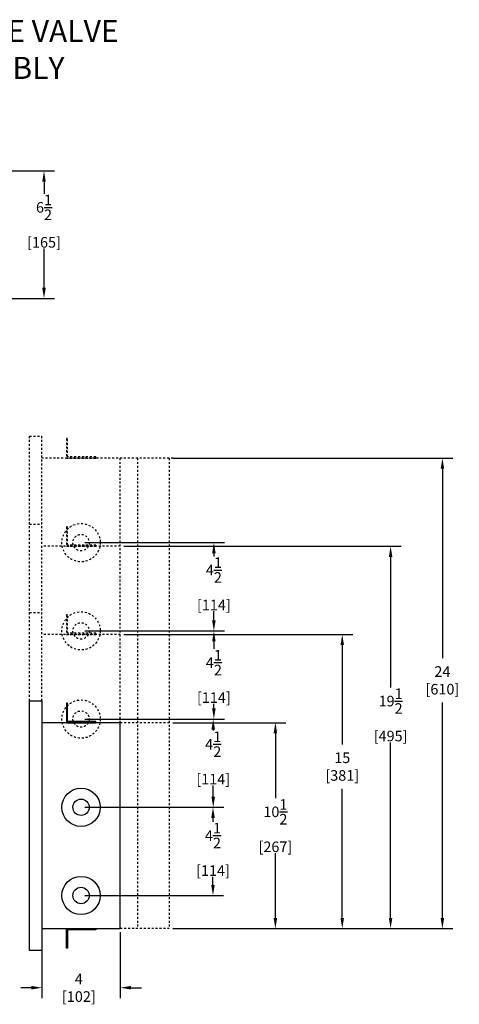
# Model space of a CAD drawing. Extents: x -26 to 65, y -73 to 37.
# Drawn here: x 27 to 50, y -13 to 37 of the extents above; entities that cross this region are included whole.
import ezdxf

# ---------------------------------------------------------------- set-up
doc = ezdxf.new("R2010")
doc.units = 0
doc.header["$LTSCALE"] = 0.5
doc.header["$MEASUREMENT"] = 0
doc.header["$PDMODE"] = 2
doc.linetypes.add('HIDDEN2', pattern=[0.1875, 0.125, -0.0625])
doc.layers.get('DEFPOINTS').update_dxf_attribs({"linetype": 'CONTINUOUS'})
for name, color, linetype in [('DIM', 6, 'CONTINUOUS'), ('DIMEN', 6, 'CONTINUOUS'), ('HIDDEN', 102, 'HIDDEN2'), ('OBJ1', 7, 'CONTINUOUS'), ('TEXT', 7, 'CONTINUOUS')]:
    doc.layers.add(name, color=color, linetype=linetype)
doc.styles.get("Standard").update_dxf_attribs({"font": 'romans.shx', "width": 0.8, "oblique": 15})
doc.styles.add('TOL', font='romans.shx', dxfattribs={"width": 0.8})
doc.dimstyles.new('DECIMAL', dxfattribs={"dimscale": 3, "dimtxt": 0.18, "dimasz": 0.18, "dimexe": 0.18, "dimexo": 0.0625, "dimgap": 0.09, "dimtad": 0, "dimtih": 1, "dimtoh": 1, "dimdec": 4, "dimzin": 4, "dimdsep": 46, "dimlunit": 5, "dimtxsty": 'Standard', "dimcen": 0.09, "dimclrd": 6, "dimclre": 6, "dimclrt": 7, "dimadec": 0, "dimazin": 0, "dimtfac": 1, "dimtdec": 4, "dimtofl": 0, "dimtmove": 0, "dimatfit": 1, "dimfxl": 1, "dimtolj": 1, "dimtzin": 4, "dimarcsym": 0})

# ---------------------------------------------------------------- blocks, each defined once
blk = doc.blocks.new('*D7')
at = {"layer": 'DEFPOINTS', "color": 0, "transparency": 16777216}
for p in [(17.123, 29.612), (28.588, 29.612), (17.873, 23.112)]:
    blk.add_point(p, dxfattribs=at)
at = {"layer": 'DIM', "color": 6, "lineweight": -2, "transparency": 16777216}
for p, q in [((17.311, 29.612), (29.128, 29.612)), ((28.588, 29.072), (28.588, 28.454)), ((28.588, 23.652), (28.588, 25.652)), ((18.061, 23.112), (29.128, 23.112))]:
    blk.add_line(p, q, dxfattribs=at)
at = {"layer": 'DIM', "color": 6, "transparency": 16777216}
for points in [[(28.498, 29.072), (28.678, 29.072), (28.588, 29.612)], [(28.498, 23.652), (28.678, 23.652), (28.588, 23.112)]]:
    blk.add_solid(points, dxfattribs=at)
at = {"layer": 'DIM', "color": 7, "transparency": 16777216, "insert": (28.588, 27.053), "char_height": 0.54, "attachment_point": 5}
blk.add_mtext('\\A1;6{\\H1.000000x;\\S1/2;}\\P [165]', dxfattribs=at)
blk = doc.blocks.new('*D8')
at = {"layer": 'DEFPOINTS', "color": 0, "transparency": 16777216}
for p in [(34.979, 1.465), (40.387, 1.465), (34.979, -9.035)]:
    blk.add_point(p, dxfattribs=at)
at = {"layer": 'DIM', "color": 6, "lineweight": -2, "transparency": 16777216}
for p, q in [((35.166, 1.465), (40.927, 1.465)), ((40.387, 0.925), (40.387, -2.38)), ((40.387, -8.495), (40.387, -5.183)), ((35.166, -9.035), (40.927, -9.035))]:
    blk.add_line(p, q, dxfattribs=at)
at = {"layer": 'DIM', "color": 6, "transparency": 16777216}
for points in [[(40.297, 0.925), (40.477, 0.925), (40.387, 1.465)], [(40.297, -8.495), (40.477, -8.495), (40.387, -9.035)]]:
    blk.add_solid(points, dxfattribs=at)
at = {"layer": 'DIM', "color": 7, "transparency": 16777216, "insert": (40.387, -3.782), "char_height": 0.54, "attachment_point": 5}
blk.add_mtext('\\A1;10{\\H1.000000x;\\S1/2;}\\P [267]', dxfattribs=at)
blk = doc.blocks.new('*D9')
at = {"layer": 'DEFPOINTS', "color": 0, "transparency": 16777216}
for p in [(32.479, -9.035), (28.479, -9.847), (32.479, -12.052)]:
    blk.add_point(p, dxfattribs=at)
at = {"layer": 'DIM', "color": 6, "lineweight": -2, "transparency": 16777216}
for p, q in [((32.479, -9.222), (32.479, -12.592)), ((28.479, -10.035), (28.479, -12.592)), ((27.939, -12.052), (27.399, -12.052)), ((33.019, -12.052), (33.559, -12.052))]:
    blk.add_line(p, q, dxfattribs=at)
at = {"layer": 'DIM', "color": 6, "transparency": 16777216}
for points in [[(27.939, -11.962), (27.939, -12.142), (28.479, -12.052)], [(33.019, -11.962), (33.019, -12.142), (32.479, -12.052)]]:
    blk.add_solid(points, dxfattribs=at)
at = {"layer": 'DIM', "color": 7, "transparency": 16777216, "insert": (30.366, -12.052), "char_height": 0.54, "attachment_point": 5}
blk.add_mtext('\\A1;4\\P [102]', dxfattribs=at)
blk = doc.blocks.new('*D14')
at = {"layer": 'DEFPOINTS', "color": 0, "transparency": 16777216}
for p in [(30.479, 6.153), (37.251, 6.153), (30.479, 1.653)]:
    blk.add_point(p, dxfattribs=at)
at = {"layer": 'DIMEN', "color": 6, "lineweight": -2, "transparency": 16777216}
for p, q in [((30.666, 6.153), (37.791, 6.153)), ((37.251, 5.613), (37.251, 5.231)), ((37.251, 2.193), (37.251, 2.429)), ((30.666, 1.653), (37.791, 1.653))]:
    blk.add_line(p, q, dxfattribs=at)
at = {"layer": 'DIMEN', "color": 6, "transparency": 16777216}
for points in [[(37.161, 5.613), (37.341, 5.613), (37.251, 6.153)], [(37.161, 2.193), (37.341, 2.193), (37.251, 1.653)]]:
    blk.add_solid(points, dxfattribs=at)
at = {"layer": 'DIMEN', "color": 7, "transparency": 16777216, "insert": (37.251, 3.83), "char_height": 0.54, "attachment_point": 5}
blk.add_mtext('\\A1;4{\\H1.000000x;\\S1/2;}\\P [114]', dxfattribs=at)
blk = doc.blocks.new('*D15')
at = {"layer": 'DEFPOINTS', "color": 0, "transparency": 16777216}
for p in [(30.479, 10.653), (37.251, 10.653), (30.479, 6.153)]:
    blk.add_point(p, dxfattribs=at)
at = {"layer": 'DIMEN', "color": 6, "lineweight": -2, "transparency": 16777216}
for p, q in [((30.666, 10.653), (37.791, 10.653)), ((37.251, 10.113), (37.251, 9.954)), ((37.251, 6.693), (37.251, 7.151)), ((30.666, 6.153), (37.791, 6.153))]:
    blk.add_line(p, q, dxfattribs=at)
at = {"layer": 'DIMEN', "color": 6, "transparency": 16777216}
for points in [[(37.161, 10.113), (37.341, 10.113), (37.251, 10.653)], [(37.161, 6.693), (37.341, 6.693), (37.251, 6.153)]]:
    blk.add_solid(points, dxfattribs=at)
at = {"layer": 'DIMEN', "color": 7, "transparency": 16777216, "insert": (37.251, 8.553), "char_height": 0.54, "attachment_point": 5}
blk.add_mtext('\\A1;4{\\H1.000000x;\\S1/2;}\\P [114]', dxfattribs=at)
blk = doc.blocks.new('*D16')
at = {"layer": 'DEFPOINTS', "color": 0, "transparency": 16777216}
for p in [(30.666, 1.653), (30.479, -2.847), (37.217, -2.847)]:
    blk.add_point(p, dxfattribs=at)
at = {"layer": 'DIMEN', "color": 6, "lineweight": -2, "transparency": 16777216}
for p, q in [((30.854, 1.653), (37.757, 1.653)), ((37.217, 1.113), (37.217, 1.069)), ((37.217, -2.307), (37.217, -1.733)), ((30.666, -2.847), (37.757, -2.847))]:
    blk.add_line(p, q, dxfattribs=at)
at = {"layer": 'DIMEN', "color": 6, "transparency": 16777216}
for points in [[(37.127, 1.113), (37.307, 1.113), (37.217, 1.653)], [(37.127, -2.307), (37.307, -2.307), (37.217, -2.847)]]:
    blk.add_solid(points, dxfattribs=at)
at = {"layer": 'DIMEN', "color": 7, "transparency": 16777216, "insert": (37.217, -0.332), "char_height": 0.54, "attachment_point": 5}
blk.add_mtext('\\A1;4{\\H1.000000x;\\S1/2;}\\P [114]', dxfattribs=at)
blk = doc.blocks.new('*D17')
at = {"layer": 'DEFPOINTS', "color": 0, "transparency": 16777216}
for p in [(30.479, -2.847), (30.479, -7.347), (37.205, -7.347)]:
    blk.add_point(p, dxfattribs=at)
at = {"layer": 'DIMEN', "color": 6, "lineweight": -2, "transparency": 16777216}
for p, q in [((30.666, -2.847), (37.745, -2.847)), ((37.205, -3.387), (37.205, -3.593)), ((37.205, -6.807), (37.205, -6.396)), ((30.666, -7.347), (37.745, -7.347))]:
    blk.add_line(p, q, dxfattribs=at)
at = {"layer": 'DIMEN', "color": 6, "transparency": 16777216}
for points in [[(37.115, -3.387), (37.295, -3.387), (37.205, -2.847)], [(37.115, -6.807), (37.295, -6.807), (37.205, -7.347)]]:
    blk.add_solid(points, dxfattribs=at)
at = {"layer": 'DIMEN', "color": 7, "transparency": 16777216, "insert": (37.205, -4.994), "char_height": 0.54, "attachment_point": 5}
blk.add_mtext('\\A1;4{\\H1.000000x;\\S1/2;}\\P [114]', dxfattribs=at)
blk = doc.blocks.new('*D18')
at = {"layer": 'DEFPOINTS', "color": 0, "transparency": 16777216}
for p in [(32.479, 5.965), (43.797, 5.965), (34.979, -9.035)]:
    blk.add_point(p, dxfattribs=at)
at = {"layer": 'DIMEN', "color": 6, "lineweight": -2, "transparency": 16777216}
for p, q in [((32.666, 5.965), (44.337, 5.965)), ((43.797, 5.425), (43.797, 0.36)), ((43.797, -8.495), (43.797, -1.903)), ((35.166, -9.035), (44.337, -9.035))]:
    blk.add_line(p, q, dxfattribs=at)
at = {"layer": 'DIMEN', "color": 6, "transparency": 16777216}
for points in [[(43.707, 5.425), (43.887, 5.425), (43.797, 5.965)], [(43.707, -8.495), (43.887, -8.495), (43.797, -9.035)]]:
    blk.add_solid(points, dxfattribs=at)
at = {"layer": 'DIMEN', "color": 7, "transparency": 16777216, "insert": (43.797, -0.772), "char_height": 0.54, "attachment_point": 5}
blk.add_mtext('\\A1;15\\P [381]', dxfattribs=at)
blk = doc.blocks.new('*D19')
at = {"layer": 'DEFPOINTS', "color": 0, "transparency": 16777216}
for p in [(34.979, 14.965), (48.904, 14.965), (34.979, -9.035)]:
    blk.add_point(p, dxfattribs=at)
at = {"layer": 'DIMEN', "color": 6, "lineweight": -2, "transparency": 16777216}
for p, q in [((35.166, 14.965), (49.444, 14.965)), ((48.904, 14.425), (48.904, 4.758)), ((48.904, -8.495), (48.904, 2.495)), ((35.166, -9.035), (49.444, -9.035))]:
    blk.add_line(p, q, dxfattribs=at)
at = {"layer": 'DIMEN', "color": 6, "transparency": 16777216}
for points in [[(48.814, 14.425), (48.994, 14.425), (48.904, 14.965)], [(48.814, -8.495), (48.994, -8.495), (48.904, -9.035)]]:
    blk.add_solid(points, dxfattribs=at)
at = {"layer": 'DIMEN', "color": 7, "transparency": 16777216, "insert": (48.904, 3.627), "char_height": 0.54, "attachment_point": 5}
blk.add_mtext('\\A1;24\\P [610]', dxfattribs=at)
blk = doc.blocks.new('*D20')
at = {"layer": 'DEFPOINTS', "color": 0, "transparency": 16777216}
for p in [(32.479, 10.465), (46.262, 10.465), (34.979, -9.035)]:
    blk.add_point(p, dxfattribs=at)
at = {"layer": 'DIMEN', "color": 6, "lineweight": -2, "transparency": 16777216}
for p, q in [((32.666, 10.465), (46.802, 10.465)), ((46.262, 9.925), (46.262, 3.269)), ((46.262, -8.495), (46.262, 0.466)), ((35.166, -9.035), (46.802, -9.035))]:
    blk.add_line(p, q, dxfattribs=at)
at = {"layer": 'DIMEN', "color": 6, "transparency": 16777216}
for points in [[(46.172, 9.925), (46.352, 9.925), (46.262, 10.465)], [(46.172, -8.495), (46.352, -8.495), (46.262, -9.035)]]:
    blk.add_solid(points, dxfattribs=at)
at = {"layer": 'DIMEN', "color": 7, "transparency": 16777216, "insert": (46.262, 1.867), "char_height": 0.54, "attachment_point": 5}
blk.add_mtext('\\A1;19{\\H1.000000x;\\S1/2;}\\P [495]', dxfattribs=at)

msp = doc.modelspace()

# ---------------------------------------------------------------- linework, layer by layer
at = {"layer": 'HIDDEN'}
for p, q in [((27.85388, 16.09007), (28.47888, 16.09007)), ((27.85388, 2.59007), (27.85388, 16.09007)), ((28.47888, 2.59007), (28.47888, 16.09007)), ((35.16638, 14.96507), (28.47888, 14.96507)), ((32.47888, 1.46507), (32.47888, 14.96507)), ((33.35388, 14.96507), (33.35388, -9.03493)), ((34.97888, 14.96507), (34.97888, -9.03493)), ((27.85388, 11.59007), (28.47888, 11.59007)), ((32.47888, 10.46507), (28.47888, 10.46507)), ((27.85388, 7.09007), (28.47888, 7.09007)), ((32.47888, 5.96507), (28.47888, 5.96507)), ((34.97888, 1.46507), (32.47888, 1.46507)), ((34.97888, -9.03493), (32.47888, -9.03493))]:
    msp.add_line(p, q, dxfattribs=at)
for points in [[(31.22888, 14.96507), (31.22888, 15.02757), (29.79138, 15.02757), (29.79138, 15.96507), (29.72888, 15.96507), (29.72888, 14.96507)], [(31.22888, 10.46507), (31.22888, 10.52757), (29.79138, 10.52757), (29.79138, 11.46507), (29.72888, 11.46507), (29.72888, 10.46507)], [(31.22888, 5.96507), (31.22888, 6.02757), (29.79138, 6.02757), (29.79138, 6.96507), (29.72888, 6.96507), (29.72888, 5.96507)]]:
    msp.add_lwpolyline(points, close=True, dxfattribs=at)
for centre, radius in [((30.47888, 10.65257), 0.97731), ((30.47888, 10.65257), 0.41775), ((30.47888, 6.15257), 0.97731), ((30.47888, 6.15257), 0.41775), ((30.47888, 1.65257), 0.97731), ((30.47888, 1.65257), 0.41775)]:
    msp.add_circle(centre, radius, dxfattribs=at)
at = {"layer": 'OBJ1'}
for p, q in [((27.85388, -10.15993), (27.85388, 2.59007)), ((27.85388, 2.59007), (28.47888, 2.59007)), ((28.47888, 2.59007), (28.47888, -10.15993)), ((32.47888, 1.46507), (28.47888, 1.46507)), ((28.47888, 1.15257), (28.47888, -9.34743)), ((32.47888, -9.03493), (32.47888, 1.46507)), ((28.47888, -9.03493), (32.47888, -9.03493)), ((28.47888, -10.15993), (27.85388, -10.15993))]:
    msp.add_line(p, q, dxfattribs=at)
for points in [[(31.22888, 1.46507), (31.22888, 1.52757), (29.79138, 1.52757), (29.79138, 2.46507), (29.72888, 2.46507), (29.72888, 1.46507)], [(31.22888, -9.03493), (31.22888, -9.09743), (29.79138, -9.09743), (29.79138, -10.03493), (29.72888, -10.03493), (29.72888, -9.03493)]]:
    msp.add_lwpolyline(points, close=True, dxfattribs=at)
for centre, radius in [((30.47888, -2.84743), 0.97731), ((30.47888, -2.84743), 0.41775), ((30.47888, -7.34743), 0.97731), ((30.47888, -7.34743), 0.41775)]:
    msp.add_circle(centre, radius, dxfattribs=at)

# ---------------------------------------------------------------- texts
at = {"layer": 'TEXT', "color": 5, "insert": (24.1622, 35.80943), "char_height": 1.125, "width": 173.9945, "attachment_point": 5, "style": 'TOL'}
msp.add_mtext('{\\fArial|b0|i0|c0|p34;MULTIPLE ZONE VALVE\\PBOX ASSEMBLY}', dxfattribs=at)

# ---------------------------------------------------------------- dimensions: what is measured, and where the dimension line sits
at = {"layer": 'DIM'}
for base, p1, p2, picture, middle in [((28.58819, 29.61241), (17.87307, 23.11241), (17.12307, 29.61241), '*D7', (28.58819, 27.05299)), ((40.38698, 1.46507), (34.97888, -9.03493), (34.97888, 1.46507), '*D8', (40.38698, -3.78181))]:
    dim = msp.add_linear_dim(base=base, p1=p1, p2=p2, angle=90, dimstyle='DECIMAL', override={"dimpost": '\\X'}, dxfattribs=at)
    dim.commit()
    dim.dimension.update_dxf_attribs({"geometry": picture, "text_midpoint": middle, "dimtype": 160})
dim = msp.add_linear_dim(base=(32.47888, -12.05246), p1=(28.47888, -9.84743), p2=(32.47888, -9.03493), dimstyle='DECIMAL', override={"dimpost": '\\X'}, dxfattribs=at)
dim.commit()
dim.dimension.update_dxf_attribs({"geometry": '*D9', "text_midpoint": (30.36617, -12.05246), "dimtype": 160})
at = {"layer": 'DIMEN'}
for base, p1, p2, picture, middle in [((48.90352, 14.96507), (34.97888, -9.03493), (34.97888, 14.96507), '*D19', (48.90352, 3.62665)), ((37.25115, 10.65257), (30.47888, 6.15257), (30.47888, 10.65257), '*D15', (37.25115, 8.55288)), ((46.26211, 10.46507), (34.97888, -9.03493), (32.47888, 10.46507), '*D20', (46.26211, 1.86728)), ((37.25115, 6.15257), (30.47888, 1.65257), (30.47888, 6.15257), '*D14', (37.25115, 3.82999)), ((43.79679, 5.96507), (34.97888, -9.03493), (32.47888, 5.96507), '*D18', (43.79679, -0.77178)), ((37.21703, -2.84743), (30.66638, 1.65257), (30.47888, -2.84743), '*D16', (37.21703, -0.33193)), ((37.20534, -7.34743), (30.47888, -2.84743), (30.47888, -7.34743), '*D17', (37.20534, -4.99426))]:
    dim = msp.add_linear_dim(base=base, p1=p1, p2=p2, angle=90, dimstyle='DECIMAL', override={"dimpost": '\\X'}, dxfattribs=at)
    dim.commit()
    dim.dimension.update_dxf_attribs({"geometry": picture, "text_midpoint": middle, "dimtype": 160})

doc.saveas('drawing.dxf')
